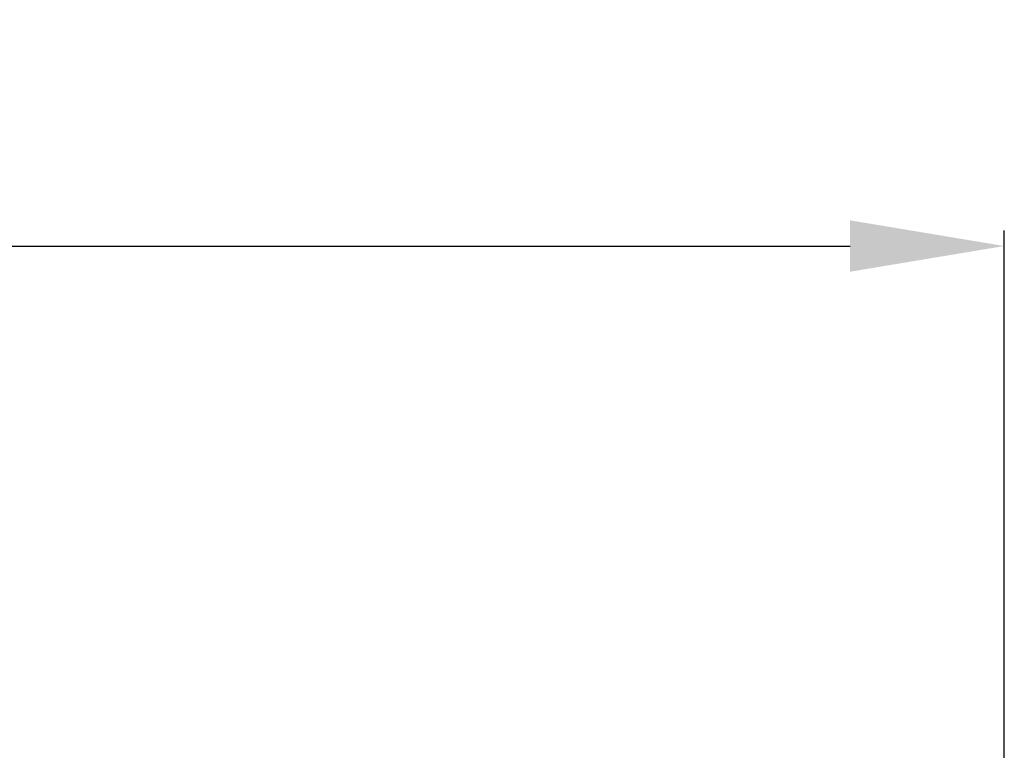
# Model space of a CAD drawing. Units: millimetres. Extents: x 0 to 7381, y 0 to 5264.
# Drawn here: x 2057 to 2376, y 4057 to 4293 of the extents above; entities that cross this region are included whole.
import ezdxf

# ---------------------------------------------------------------- set-up
doc = ezdxf.new("R2010")
doc.units = ezdxf.units.MM
doc.layers.add('LG-DIMENSION', color=7, linetype='Continuous')
doc.styles.add('LG-TEXT', font='arial_0.ttf')
doc.dimstyles.new('LG_DIM', dxfattribs={"dimtxt": 50, "dimasz": 50, "dimexe": 5, "dimexo": 10, "dimgap": 15, "dimtad": 1, "dimtoh": 1, "dimdec": 0, "dimzin": 0, "dimdsep": 46, "dimtxsty": 'LG-TEXT', "dimcen": 0.09, "dimclrd": 7, "dimclre": 7, "dimadec": 0, "dimazin": 0, "dimtfac": 1, "dimtdec": 0, "dimtofl": 0, "dimtmove": 0, "dimatfit": 0, "dimfxl": 30, "dimtolj": 1, "dimtzin": 0, "dimarcsym": 0})

# ---------------------------------------------------------------- blocks, each defined once
blk = doc.blocks.new('*D8')
at = {"layer": 'Defpoints', "color": 0, "lineweight": 18, "transparency": 16777216}
for p in [(2376.39, 4220.14), (2376.39, 3998.68), (1426.25, 3995.95)]:
    blk.add_point(p, dxfattribs=at)
at = {"layer": 'LG-DIMENSION', "color": 7, "lineweight": -2, "transparency": 16777216}
for p, q in [((1426.25, 4005.95), (1426.25, 4225.14)), ((2376.39, 4008.68), (2376.39, 4225.14)), ((1476.25, 4220.14), (2326.39, 4220.14))]:
    blk.add_line(p, q, dxfattribs=at)
at = {"layer": 'LG-DIMENSION', "color": 7, "lineweight": 18, "transparency": 16777216}
for points in [[(1476.25, 4228.47), (1476.25, 4211.81), (1426.25, 4220.14)], [(2326.39, 4228.47), (2326.39, 4211.81), (2376.39, 4220.14)]]:
    blk.add_solid(points, dxfattribs=at)
at = {"layer": 'LG-DIMENSION', "color": 0, "transparency": 16777216, "insert": (1901.32, 4260.67), "char_height": 50, "attachment_point": 5, "style": 'LG-TEXT'}
blk.add_mtext('\\A1;950', dxfattribs=at)

msp = doc.modelspace()

# ---------------------------------------------------------------- dimensions: what is measured, and where the dimension line sits
at = {"layer": 'LG-DIMENSION'}
dim = msp.add_linear_dim(base=(2376.39, 4220.14), p1=(1426.25, 3995.95), p2=(2376.39, 3998.68), dimstyle='LG_DIM', dxfattribs=at)
dim.commit()
dim.dimension.update_dxf_attribs({"geometry": '*D8', "text_midpoint": (1901.32, 4260.67)})

doc.saveas('drawing.dxf')
